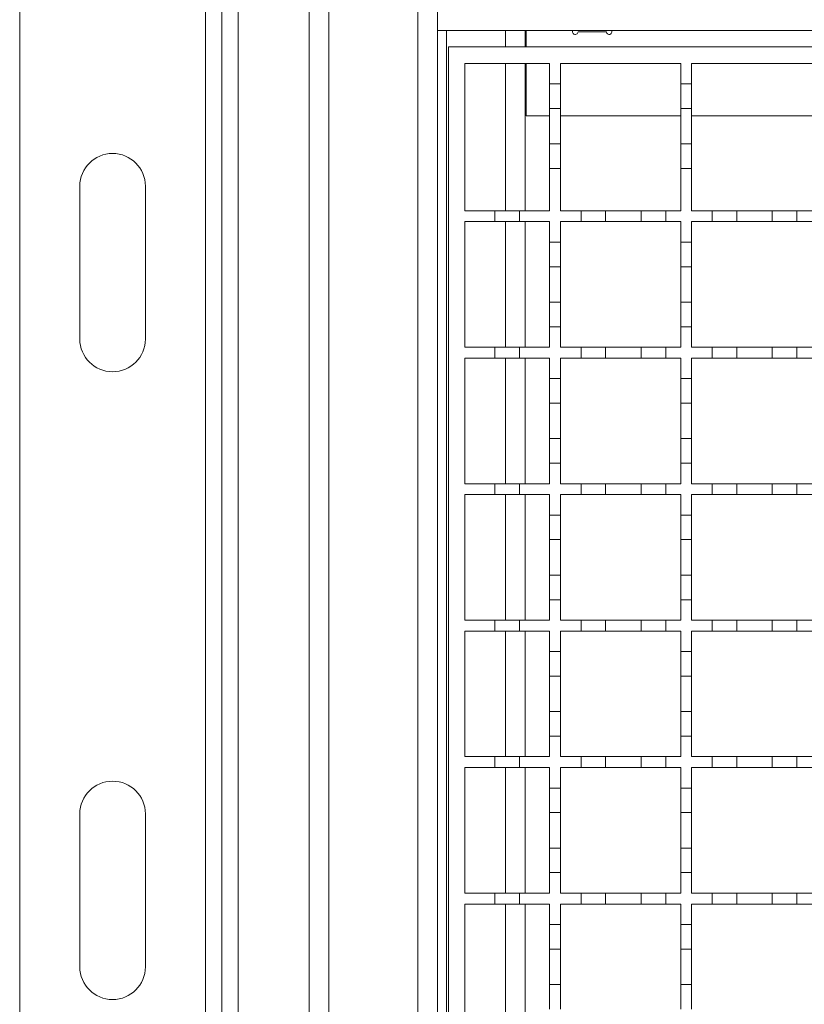
# Model space of a CAD drawing. Units: millimetres. Extents: x 978 to 2707, y 216 to 2343.
# Drawn here: x 1134 to 1278, y 1541 to 1721 of the extents above; entities that cross this region are included whole.
import ezdxf

# ---------------------------------------------------------------- set-up
doc = ezdxf.new("R2010")
doc.units = ezdxf.units.MM
doc.header["$LTSCALE"] = 12
doc.linetypes.add('SLD-Durchgehend', pattern=[0])

msp = doc.modelspace()

# ---------------------------------------------------------------- linework, layer by layer
at = {"color": 7, "linetype": 'SLD-Durchgehend', "lineweight": 18}
for p, q in [((1134.14, 1051.39), (1134.14, 2071.39)), ((1168.14, 1051.39), (1168.14, 2071.39)), ((1171.14, 1051.39), (1171.14, 2071.39)), ((1174.14, 1051.39), (1174.14, 2071.39)), ((1187.14, 1062.38), (1187.14, 2060.38)), ((1190.74, 2060.38), (1190.74, 1062.38)), ((1207.04, 1082.88), (1207.04, 2039.88)), ((1210.64, 1722.89), (1210.64, 1718.89)), ((1210.64, 1718.89), (1210.64, 1403.89)), ((1210.64, 1718.89), (2163.64, 1718.89)), ((1226.64, 1718.89), (1226.64, 1715.89)), ((1226.84, 1718.89), (1226.84, 1715.89)), ((1241.54, 1718.69), (1236.34, 1718.69)), ((1212.64, 1403.89), (1212.64, 1715.89)), ((1212.64, 1715.89), (2163.64, 1715.89)), ((1215.64, 1712.89), (1231.14, 1712.89)), ((1215.64, 1685.89), (1215.64, 1712.89)), ((1226.64, 1712.89), (1226.64, 1685.89)), ((1226.84, 1712.89), (1226.84, 1703.29)), ((1231.14, 1712.89), (1231.14, 1709.14)), ((1233.14, 1712.89), (1255.14, 1712.89)), ((1233.14, 1709.14), (1233.14, 1712.89)), ((1255.14, 1712.89), (1255.14, 1709.14)), ((1257.14, 1712.89), (1279.14, 1712.89)), ((1257.14, 1709.14), (1257.14, 1712.89)), ((1231.14, 1709.14), (1233.14, 1709.14)), ((1231.14, 1704.64), (1231.14, 1709.14)), ((1233.14, 1709.14), (1233.14, 1704.64)), ((1255.14, 1709.14), (1257.14, 1709.14)), ((1255.14, 1704.64), (1255.14, 1709.14)), ((1257.14, 1709.14), (1257.14, 1704.64)), ((1231.14, 1704.64), (1231.14, 1698.14)), ((1233.14, 1704.64), (1231.14, 1704.64)), ((1233.14, 1698.14), (1233.14, 1704.64)), ((1255.14, 1704.64), (1255.14, 1698.14)), ((1257.14, 1704.64), (1255.14, 1704.64)), ((1257.14, 1698.14), (1257.14, 1704.64)), ((1226.84, 1703.29), (1231.14, 1703.29)), ((1233.14, 1703.29), (1255.14, 1703.29)), ((1257.14, 1703.29), (1279.14, 1703.29)), ((1231.14, 1698.14), (1233.14, 1698.14)), ((1231.14, 1693.64), (1231.14, 1698.14)), ((1233.14, 1698.14), (1233.14, 1693.64)), ((1255.14, 1698.14), (1257.14, 1698.14)), ((1255.14, 1693.64), (1255.14, 1698.14)), ((1257.14, 1698.14), (1257.14, 1693.64)), ((1233.14, 1693.64), (1231.14, 1693.64)), ((1231.14, 1693.64), (1231.14, 1685.89)), ((1233.14, 1685.89), (1233.14, 1693.64)), ((1257.14, 1693.64), (1255.14, 1693.64)), ((1255.14, 1693.64), (1255.14, 1685.89)), ((1257.14, 1685.89), (1257.14, 1693.64)), ((1145.14, 1662.39), (1145.14, 1690.39)), ((1157.14, 1690.39), (1157.14, 1662.39)), ((1215.64, 1685.89), (1221.14, 1685.89)), ((1221.14, 1683.89), (1221.14, 1685.89)), ((1221.14, 1685.89), (1225.64, 1685.89)), ((1225.64, 1685.89), (1225.64, 1683.89)), ((1225.64, 1685.89), (1231.14, 1685.89)), ((1233.14, 1685.89), (1236.89, 1685.89)), ((1236.89, 1685.89), (1241.39, 1685.89)), ((1236.89, 1683.89), (1236.89, 1685.89)), ((1241.39, 1685.89), (1241.39, 1683.89)), ((1241.39, 1685.89), (1247.89, 1685.89)), ((1247.89, 1685.89), (1252.39, 1685.89)), ((1247.89, 1683.89), (1247.89, 1685.89)), ((1252.39, 1685.89), (1252.39, 1683.89)), ((1252.39, 1685.89), (1255.14, 1685.89)), ((1257.14, 1685.89), (1260.89, 1685.89)), ((1260.89, 1685.89), (1265.39, 1685.89)), ((1260.89, 1683.89), (1260.89, 1685.89)), ((1265.39, 1685.89), (1265.39, 1683.89)), ((1265.39, 1685.89), (1271.89, 1685.89)), ((1271.89, 1683.89), (1271.89, 1685.89)), ((1271.89, 1685.89), (1276.39, 1685.89)), ((1276.39, 1685.89), (1276.39, 1683.89)), ((1276.39, 1685.89), (1279.14, 1685.89)), ((1221.14, 1683.89), (1215.64, 1683.89)), ((1215.64, 1660.89), (1215.64, 1683.89)), ((1225.64, 1683.89), (1221.14, 1683.89)), ((1231.14, 1683.89), (1225.64, 1683.89)), ((1226.64, 1683.89), (1226.64, 1660.89)), ((1231.14, 1683.89), (1231.14, 1680.14)), ((1236.89, 1683.89), (1233.14, 1683.89)), ((1233.14, 1680.14), (1233.14, 1683.89)), ((1241.39, 1683.89), (1236.89, 1683.89)), ((1247.89, 1683.89), (1241.39, 1683.89)), ((1252.39, 1683.89), (1247.89, 1683.89)), ((1255.14, 1683.89), (1252.39, 1683.89)), ((1255.14, 1683.89), (1255.14, 1680.14)), ((1260.89, 1683.89), (1257.14, 1683.89)), ((1257.14, 1680.14), (1257.14, 1683.89)), ((1265.39, 1683.89), (1260.89, 1683.89)), ((1271.89, 1683.89), (1265.39, 1683.89)), ((1276.39, 1683.89), (1271.89, 1683.89)), ((1279.14, 1683.89), (1276.39, 1683.89)), ((1231.14, 1680.14), (1233.14, 1680.14)), ((1231.14, 1675.64), (1231.14, 1680.14)), ((1233.14, 1680.14), (1233.14, 1675.64)), ((1255.14, 1680.14), (1257.14, 1680.14)), ((1255.14, 1675.64), (1255.14, 1680.14)), ((1257.14, 1680.14), (1257.14, 1675.64)), ((1233.14, 1675.64), (1231.14, 1675.64)), ((1231.14, 1675.64), (1231.14, 1669.14)), ((1233.14, 1669.14), (1233.14, 1675.64)), ((1257.14, 1675.64), (1255.14, 1675.64)), ((1255.14, 1675.64), (1255.14, 1669.14)), ((1257.14, 1669.14), (1257.14, 1675.64)), ((1231.14, 1669.14), (1233.14, 1669.14)), ((1231.14, 1664.64), (1231.14, 1669.14)), ((1233.14, 1669.14), (1233.14, 1664.64)), ((1255.14, 1669.14), (1257.14, 1669.14)), ((1255.14, 1664.64), (1255.14, 1669.14)), ((1257.14, 1669.14), (1257.14, 1664.64)), ((1233.14, 1664.64), (1231.14, 1664.64)), ((1231.14, 1664.64), (1231.14, 1660.89)), ((1233.14, 1660.89), (1233.14, 1664.64)), ((1257.14, 1664.64), (1255.14, 1664.64)), ((1255.14, 1664.64), (1255.14, 1660.89)), ((1257.14, 1660.89), (1257.14, 1664.64)), ((1215.64, 1660.89), (1221.14, 1660.89)), ((1221.14, 1658.89), (1221.14, 1660.89)), ((1221.14, 1660.89), (1225.64, 1660.89)), ((1225.64, 1660.89), (1225.64, 1658.89)), ((1225.64, 1660.89), (1231.14, 1660.89)), ((1233.14, 1660.89), (1236.89, 1660.89)), ((1236.89, 1660.89), (1241.39, 1660.89)), ((1236.89, 1658.89), (1236.89, 1660.89)), ((1241.39, 1660.89), (1241.39, 1658.89)), ((1241.39, 1660.89), (1247.89, 1660.89)), ((1247.89, 1660.89), (1252.39, 1660.89)), ((1247.89, 1658.89), (1247.89, 1660.89)), ((1252.39, 1660.89), (1252.39, 1658.89)), ((1252.39, 1660.89), (1255.14, 1660.89)), ((1257.14, 1660.89), (1260.89, 1660.89)), ((1260.89, 1660.89), (1265.39, 1660.89)), ((1260.89, 1658.89), (1260.89, 1660.89)), ((1265.39, 1660.89), (1265.39, 1658.89)), ((1265.39, 1660.89), (1271.89, 1660.89)), ((1271.89, 1658.89), (1271.89, 1660.89)), ((1271.89, 1660.89), (1276.39, 1660.89)), ((1276.39, 1660.89), (1276.39, 1658.89)), ((1276.39, 1660.89), (1279.14, 1660.89)), ((1221.14, 1658.89), (1215.64, 1658.89)), ((1215.64, 1635.89), (1215.64, 1658.89)), ((1225.64, 1658.89), (1221.14, 1658.89)), ((1231.14, 1658.89), (1225.64, 1658.89)), ((1226.64, 1658.89), (1226.64, 1635.89)), ((1231.14, 1658.89), (1231.14, 1655.14)), ((1236.89, 1658.89), (1233.14, 1658.89)), ((1233.14, 1655.14), (1233.14, 1658.89)), ((1241.39, 1658.89), (1236.89, 1658.89)), ((1247.89, 1658.89), (1241.39, 1658.89)), ((1252.39, 1658.89), (1247.89, 1658.89)), ((1255.14, 1658.89), (1252.39, 1658.89)), ((1255.14, 1658.89), (1255.14, 1655.14)), ((1260.89, 1658.89), (1257.14, 1658.89)), ((1257.14, 1655.14), (1257.14, 1658.89)), ((1265.39, 1658.89), (1260.89, 1658.89)), ((1271.89, 1658.89), (1265.39, 1658.89)), ((1276.39, 1658.89), (1271.89, 1658.89)), ((1279.14, 1658.89), (1276.39, 1658.89)), ((1231.14, 1655.14), (1233.14, 1655.14)), ((1231.14, 1650.64), (1231.14, 1655.14)), ((1233.14, 1655.14), (1233.14, 1650.64)), ((1255.14, 1655.14), (1257.14, 1655.14)), ((1255.14, 1650.64), (1255.14, 1655.14)), ((1257.14, 1655.14), (1257.14, 1650.64)), ((1233.14, 1650.64), (1231.14, 1650.64)), ((1231.14, 1650.64), (1231.14, 1644.14)), ((1233.14, 1644.14), (1233.14, 1650.64)), ((1257.14, 1650.64), (1255.14, 1650.64)), ((1255.14, 1650.64), (1255.14, 1644.14)), ((1257.14, 1644.14), (1257.14, 1650.64)), ((1231.14, 1644.14), (1233.14, 1644.14)), ((1231.14, 1639.64), (1231.14, 1644.14)), ((1233.14, 1644.14), (1233.14, 1639.64)), ((1255.14, 1644.14), (1257.14, 1644.14)), ((1255.14, 1639.64), (1255.14, 1644.14)), ((1257.14, 1644.14), (1257.14, 1639.64)), ((1233.14, 1639.64), (1231.14, 1639.64)), ((1231.14, 1639.64), (1231.14, 1635.89)), ((1233.14, 1635.89), (1233.14, 1639.64)), ((1257.14, 1639.64), (1255.14, 1639.64)), ((1255.14, 1639.64), (1255.14, 1635.89)), ((1257.14, 1635.89), (1257.14, 1639.64)), ((1215.64, 1635.89), (1221.14, 1635.89)), ((1221.14, 1633.89), (1221.14, 1635.89)), ((1221.14, 1635.89), (1225.64, 1635.89)), ((1225.64, 1635.89), (1225.64, 1633.89)), ((1225.64, 1635.89), (1231.14, 1635.89)), ((1233.14, 1635.89), (1236.89, 1635.89)), ((1236.89, 1633.89), (1236.89, 1635.89)), ((1236.89, 1635.89), (1241.39, 1635.89)), ((1241.39, 1635.89), (1241.39, 1633.89)), ((1241.39, 1635.89), (1247.89, 1635.89)), ((1247.89, 1633.89), (1247.89, 1635.89)), ((1247.89, 1635.89), (1252.39, 1635.89)), ((1252.39, 1635.89), (1252.39, 1633.89)), ((1252.39, 1635.89), (1255.14, 1635.89)), ((1257.14, 1635.89), (1260.89, 1635.89)), ((1260.89, 1635.89), (1265.39, 1635.89)), ((1260.89, 1633.89), (1260.89, 1635.89)), ((1265.39, 1635.89), (1265.39, 1633.89)), ((1265.39, 1635.89), (1271.89, 1635.89)), ((1271.89, 1633.89), (1271.89, 1635.89)), ((1271.89, 1635.89), (1276.39, 1635.89)), ((1276.39, 1635.89), (1276.39, 1633.89)), ((1276.39, 1635.89), (1279.14, 1635.89)), ((1221.14, 1633.89), (1215.64, 1633.89)), ((1215.64, 1610.89), (1215.64, 1633.89)), ((1225.64, 1633.89), (1221.14, 1633.89)), ((1231.14, 1633.89), (1225.64, 1633.89)), ((1226.64, 1633.89), (1226.64, 1610.89)), ((1231.14, 1633.89), (1231.14, 1630.14)), ((1236.89, 1633.89), (1233.14, 1633.89)), ((1233.14, 1630.14), (1233.14, 1633.89)), ((1241.39, 1633.89), (1236.89, 1633.89)), ((1247.89, 1633.89), (1241.39, 1633.89)), ((1252.39, 1633.89), (1247.89, 1633.89)), ((1255.14, 1633.89), (1252.39, 1633.89)), ((1255.14, 1633.89), (1255.14, 1630.14)), ((1260.89, 1633.89), (1257.14, 1633.89)), ((1257.14, 1630.14), (1257.14, 1633.89)), ((1265.39, 1633.89), (1260.89, 1633.89)), ((1271.89, 1633.89), (1265.39, 1633.89)), ((1276.39, 1633.89), (1271.89, 1633.89)), ((1279.14, 1633.89), (1276.39, 1633.89)), ((1231.14, 1630.14), (1233.14, 1630.14)), ((1231.14, 1625.64), (1231.14, 1630.14)), ((1233.14, 1630.14), (1233.14, 1625.64)), ((1255.14, 1630.14), (1257.14, 1630.14)), ((1255.14, 1625.64), (1255.14, 1630.14)), ((1257.14, 1630.14), (1257.14, 1625.64)), ((1233.14, 1625.64), (1231.14, 1625.64)), ((1231.14, 1625.64), (1231.14, 1619.14)), ((1233.14, 1619.14), (1233.14, 1625.64)), ((1257.14, 1625.64), (1255.14, 1625.64)), ((1255.14, 1625.64), (1255.14, 1619.14)), ((1257.14, 1619.14), (1257.14, 1625.64)), ((1231.14, 1619.14), (1233.14, 1619.14)), ((1231.14, 1614.64), (1231.14, 1619.14)), ((1233.14, 1619.14), (1233.14, 1614.64)), ((1255.14, 1619.14), (1257.14, 1619.14)), ((1255.14, 1614.64), (1255.14, 1619.14)), ((1257.14, 1619.14), (1257.14, 1614.64)), ((1233.14, 1614.64), (1231.14, 1614.64)), ((1231.14, 1614.64), (1231.14, 1610.89)), ((1233.14, 1610.89), (1233.14, 1614.64)), ((1257.14, 1614.64), (1255.14, 1614.64)), ((1255.14, 1614.64), (1255.14, 1610.89)), ((1257.14, 1610.89), (1257.14, 1614.64)), ((1215.64, 1610.89), (1221.14, 1610.89)), ((1221.14, 1608.89), (1221.14, 1610.89)), ((1221.14, 1610.89), (1225.64, 1610.89)), ((1225.64, 1610.89), (1225.64, 1608.89)), ((1225.64, 1610.89), (1231.14, 1610.89)), ((1233.14, 1610.89), (1236.89, 1610.89)), ((1236.89, 1608.89), (1236.89, 1610.89)), ((1236.89, 1610.89), (1241.39, 1610.89)), ((1241.39, 1610.89), (1241.39, 1608.89)), ((1241.39, 1610.89), (1247.89, 1610.89)), ((1247.89, 1608.89), (1247.89, 1610.89)), ((1247.89, 1610.89), (1252.39, 1610.89)), ((1252.39, 1610.89), (1252.39, 1608.89)), ((1252.39, 1610.89), (1255.14, 1610.89)), ((1257.14, 1610.89), (1260.89, 1610.89)), ((1260.89, 1610.89), (1265.39, 1610.89)), ((1260.89, 1608.89), (1260.89, 1610.89)), ((1265.39, 1610.89), (1265.39, 1608.89)), ((1265.39, 1610.89), (1271.89, 1610.89)), ((1271.89, 1608.89), (1271.89, 1610.89)), ((1271.89, 1610.89), (1276.39, 1610.89)), ((1276.39, 1610.89), (1276.39, 1608.89)), ((1276.39, 1610.89), (1279.14, 1610.89)), ((1221.14, 1608.89), (1215.64, 1608.89)), ((1215.64, 1585.89), (1215.64, 1608.89)), ((1225.64, 1608.89), (1221.14, 1608.89)), ((1231.14, 1608.89), (1225.64, 1608.89)), ((1226.64, 1608.89), (1226.64, 1585.89)), ((1231.14, 1608.89), (1231.14, 1605.14)), ((1236.89, 1608.89), (1233.14, 1608.89)), ((1233.14, 1605.14), (1233.14, 1608.89)), ((1241.39, 1608.89), (1236.89, 1608.89)), ((1247.89, 1608.89), (1241.39, 1608.89)), ((1252.39, 1608.89), (1247.89, 1608.89)), ((1255.14, 1608.89), (1252.39, 1608.89)), ((1255.14, 1608.89), (1255.14, 1605.14)), ((1260.89, 1608.89), (1257.14, 1608.89)), ((1257.14, 1605.14), (1257.14, 1608.89)), ((1265.39, 1608.89), (1260.89, 1608.89)), ((1271.89, 1608.89), (1265.39, 1608.89)), ((1276.39, 1608.89), (1271.89, 1608.89)), ((1279.14, 1608.89), (1276.39, 1608.89)), ((1231.14, 1605.14), (1233.14, 1605.14)), ((1231.14, 1600.64), (1231.14, 1605.14)), ((1233.14, 1605.14), (1233.14, 1600.64)), ((1255.14, 1605.14), (1257.14, 1605.14)), ((1255.14, 1600.64), (1255.14, 1605.14)), ((1257.14, 1605.14), (1257.14, 1600.64)), ((1233.14, 1600.64), (1231.14, 1600.64)), ((1231.14, 1600.64), (1231.14, 1594.14)), ((1233.14, 1594.14), (1233.14, 1600.64)), ((1257.14, 1600.64), (1255.14, 1600.64)), ((1255.14, 1600.64), (1255.14, 1594.14)), ((1257.14, 1594.14), (1257.14, 1600.64)), ((1231.14, 1594.14), (1233.14, 1594.14)), ((1231.14, 1589.64), (1231.14, 1594.14)), ((1233.14, 1594.14), (1233.14, 1589.64)), ((1255.14, 1594.14), (1257.14, 1594.14)), ((1255.14, 1589.64), (1255.14, 1594.14)), ((1257.14, 1594.14), (1257.14, 1589.64)), ((1233.14, 1589.64), (1231.14, 1589.64)), ((1231.14, 1589.64), (1231.14, 1585.89)), ((1233.14, 1585.89), (1233.14, 1589.64)), ((1255.14, 1589.64), (1255.14, 1585.89)), ((1257.14, 1589.64), (1255.14, 1589.64)), ((1257.14, 1585.89), (1257.14, 1589.64)), ((1215.64, 1585.89), (1221.14, 1585.89)), ((1221.14, 1583.89), (1221.14, 1585.89)), ((1221.14, 1585.89), (1225.64, 1585.89)), ((1225.64, 1585.89), (1225.64, 1583.89)), ((1225.64, 1585.89), (1231.14, 1585.89)), ((1233.14, 1585.89), (1236.89, 1585.89)), ((1236.89, 1583.89), (1236.89, 1585.89)), ((1236.89, 1585.89), (1241.39, 1585.89)), ((1241.39, 1585.89), (1241.39, 1583.89)), ((1241.39, 1585.89), (1247.89, 1585.89)), ((1247.89, 1583.89), (1247.89, 1585.89)), ((1247.89, 1585.89), (1252.39, 1585.89)), ((1252.39, 1585.89), (1252.39, 1583.89)), ((1252.39, 1585.89), (1255.14, 1585.89)), ((1257.14, 1585.89), (1260.89, 1585.89)), ((1260.89, 1583.89), (1260.89, 1585.89)), ((1260.89, 1585.89), (1265.39, 1585.89)), ((1265.39, 1585.89), (1265.39, 1583.89)), ((1265.39, 1585.89), (1271.89, 1585.89)), ((1271.89, 1583.89), (1271.89, 1585.89)), ((1271.89, 1585.89), (1276.39, 1585.89)), ((1276.39, 1585.89), (1276.39, 1583.89)), ((1276.39, 1585.89), (1279.14, 1585.89)), ((1221.14, 1583.89), (1215.64, 1583.89)), ((1215.64, 1560.89), (1215.64, 1583.89)), ((1225.64, 1583.89), (1221.14, 1583.89)), ((1231.14, 1583.89), (1225.64, 1583.89)), ((1226.64, 1583.89), (1226.64, 1560.89)), ((1231.14, 1583.89), (1231.14, 1580.14)), ((1236.89, 1583.89), (1233.14, 1583.89)), ((1233.14, 1580.14), (1233.14, 1583.89)), ((1241.39, 1583.89), (1236.89, 1583.89)), ((1247.89, 1583.89), (1241.39, 1583.89)), ((1252.39, 1583.89), (1247.89, 1583.89)), ((1255.14, 1583.89), (1252.39, 1583.89)), ((1255.14, 1583.89), (1255.14, 1580.14)), ((1260.89, 1583.89), (1257.14, 1583.89)), ((1257.14, 1580.14), (1257.14, 1583.89)), ((1265.39, 1583.89), (1260.89, 1583.89)), ((1271.89, 1583.89), (1265.39, 1583.89)), ((1276.39, 1583.89), (1271.89, 1583.89)), ((1279.14, 1583.89), (1276.39, 1583.89)), ((1231.14, 1580.14), (1233.14, 1580.14)), ((1231.14, 1575.64), (1231.14, 1580.14)), ((1233.14, 1580.14), (1233.14, 1575.64)), ((1255.14, 1580.14), (1257.14, 1580.14)), ((1255.14, 1575.64), (1255.14, 1580.14)), ((1257.14, 1580.14), (1257.14, 1575.64)), ((1145.14, 1547.39), (1145.14, 1575.39)), ((1157.14, 1575.39), (1157.14, 1547.39)), ((1231.14, 1575.64), (1231.14, 1569.14)), ((1233.14, 1575.64), (1231.14, 1575.64)), ((1233.14, 1569.14), (1233.14, 1575.64)), ((1255.14, 1575.64), (1255.14, 1569.14)), ((1257.14, 1575.64), (1255.14, 1575.64)), ((1257.14, 1569.14), (1257.14, 1575.64)), ((1231.14, 1569.14), (1233.14, 1569.14)), ((1231.14, 1564.64), (1231.14, 1569.14)), ((1233.14, 1569.14), (1233.14, 1564.64)), ((1255.14, 1569.14), (1257.14, 1569.14)), ((1255.14, 1564.64), (1255.14, 1569.14)), ((1257.14, 1569.14), (1257.14, 1564.64)), ((1233.14, 1564.64), (1231.14, 1564.64)), ((1231.14, 1564.64), (1231.14, 1560.89)), ((1233.14, 1560.89), (1233.14, 1564.64)), ((1257.14, 1564.64), (1255.14, 1564.64)), ((1255.14, 1564.64), (1255.14, 1560.89)), ((1257.14, 1560.89), (1257.14, 1564.64)), ((1215.64, 1560.89), (1221.14, 1560.89)), ((1221.14, 1558.89), (1221.14, 1560.89)), ((1221.14, 1560.89), (1225.64, 1560.89)), ((1225.64, 1560.89), (1225.64, 1558.89)), ((1225.64, 1560.89), (1231.14, 1560.89)), ((1233.14, 1560.89), (1236.89, 1560.89)), ((1236.89, 1560.89), (1241.39, 1560.89)), ((1236.89, 1558.89), (1236.89, 1560.89)), ((1241.39, 1560.89), (1241.39, 1558.89)), ((1241.39, 1560.89), (1247.89, 1560.89)), ((1247.89, 1560.89), (1252.39, 1560.89)), ((1247.89, 1558.89), (1247.89, 1560.89)), ((1252.39, 1560.89), (1252.39, 1558.89)), ((1252.39, 1560.89), (1255.14, 1560.89)), ((1257.14, 1560.89), (1260.89, 1560.89)), ((1260.89, 1558.89), (1260.89, 1560.89)), ((1260.89, 1560.89), (1265.39, 1560.89)), ((1265.39, 1560.89), (1265.39, 1558.89)), ((1265.39, 1560.89), (1271.89, 1560.89)), ((1271.89, 1558.89), (1271.89, 1560.89)), ((1271.89, 1560.89), (1276.39, 1560.89)), ((1276.39, 1560.89), (1276.39, 1558.89)), ((1276.39, 1560.89), (1279.14, 1560.89)), ((1221.14, 1558.89), (1215.64, 1558.89)), ((1215.64, 1535.89), (1215.64, 1558.89)), ((1225.64, 1558.89), (1221.14, 1558.89)), ((1231.14, 1558.89), (1225.64, 1558.89)), ((1226.64, 1558.89), (1226.64, 1535.89)), ((1231.14, 1558.89), (1231.14, 1555.14)), ((1236.89, 1558.89), (1233.14, 1558.89)), ((1233.14, 1555.14), (1233.14, 1558.89)), ((1241.39, 1558.89), (1236.89, 1558.89)), ((1247.89, 1558.89), (1241.39, 1558.89)), ((1252.39, 1558.89), (1247.89, 1558.89)), ((1255.14, 1558.89), (1252.39, 1558.89)), ((1255.14, 1558.89), (1255.14, 1555.14)), ((1260.89, 1558.89), (1257.14, 1558.89)), ((1257.14, 1555.14), (1257.14, 1558.89)), ((1265.39, 1558.89), (1260.89, 1558.89)), ((1271.89, 1558.89), (1265.39, 1558.89)), ((1276.39, 1558.89), (1271.89, 1558.89)), ((1279.14, 1558.89), (1276.39, 1558.89)), ((1231.14, 1550.64), (1231.14, 1555.14)), ((1231.14, 1555.14), (1233.14, 1555.14)), ((1233.14, 1555.14), (1233.14, 1550.64)), ((1255.14, 1555.14), (1257.14, 1555.14)), ((1255.14, 1550.64), (1255.14, 1555.14)), ((1257.14, 1555.14), (1257.14, 1550.64)), ((1233.14, 1550.64), (1231.14, 1550.64)), ((1231.14, 1550.64), (1231.14, 1544.14)), ((1233.14, 1544.14), (1233.14, 1550.64)), ((1257.14, 1550.64), (1255.14, 1550.64)), ((1255.14, 1550.64), (1255.14, 1544.14)), ((1257.14, 1544.14), (1257.14, 1550.64)), ((1231.14, 1544.14), (1233.14, 1544.14)), ((1231.14, 1539.64), (1231.14, 1544.14)), ((1233.14, 1544.14), (1233.14, 1539.64)), ((1255.14, 1539.64), (1255.14, 1544.14)), ((1255.14, 1544.14), (1257.14, 1544.14)), ((1257.14, 1544.14), (1257.14, 1539.64))]:
    msp.add_line(p, q, dxfattribs=at)
at = {"color": 1, "linetype": 'SLD-Durchgehend', "lineweight": 18}
for p, q in [((1212.24, 1718.89), (1212.24, 1403.89)), ((1223.04, 1715.89), (1223.04, 1718.89)), ((1223.04, 1685.89), (1223.04, 1712.89)), ((1223.04, 1660.89), (1223.04, 1683.89)), ((1223.04, 1635.89), (1223.04, 1658.89)), ((1223.04, 1610.89), (1223.04, 1633.89)), ((1223.04, 1585.89), (1223.04, 1608.89)), ((1223.04, 1560.89), (1223.04, 1583.89)), ((1223.04, 1535.89), (1223.04, 1558.89))]:
    msp.add_line(p, q, dxfattribs=at)
at = {"color": 7, "linetype": 'SLD-Durchgehend', "lineweight": 18}
for centre, radius, start, end in [((1235.84, 1718.69), 0.5, 156.4218, 0), ((1242.04, 1718.69), 0.5, 180, 23.5782), ((1151.14, 1690.39), 6, 0, 180), ((1151.14, 1662.39), 6, 180, 0), ((1151.14, 1575.39), 6, 0, 180), ((1151.14, 1547.39), 6, 180, 0)]:
    msp.add_arc(centre, radius, start, end, dxfattribs=at)

doc.saveas('drawing.dxf')
